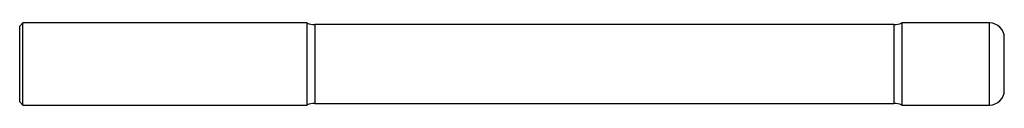
# Model space of a CAD drawing. Units: inches. Extents: x 0 to 6, y -0.25 to 0.25.
import ezdxf

# ---------------------------------------------------------------- set-up
doc = ezdxf.new("R2010")
doc.units = ezdxf.units.IN
doc.header["$MEASUREMENT"] = 0

msp = doc.modelspace()

# ---------------------------------------------------------------- linework, layer by layer
at = {"color": 7, "linetype": 'Continuous', "lineweight": 25}
for p, q in [((0.02, 0.25), (0, 0.23)), ((1.75, 0.25), (0.02, 0.25)), ((0.02, -0.25), (0.02, 0.25)), ((1.75, 0.25), (1.75, -0.25)), ((5.91, 0.25), (5.375, 0.25)), ((5.375, 0.25), (5.375, -0.25)), ((5.91, -0.25), (5.91, 0.25)), ((0, -0.23), (0, 0.23)), ((5.326, 0.24), (1.799, 0.24)), ((1.799, 0.24), (1.799, -0.24)), ((5.326, 0.24), (5.326, -0.24)), ((6, -0.16), (6, 0.16)), ((0, -0.23), (0.02, -0.25)), ((1.799, -0.24), (5.326, -0.24)), ((0.02, -0.25), (1.75, -0.25)), ((5.375, -0.25), (5.91, -0.25))]:
    msp.add_line(p, q, dxfattribs=at)
for centre, radius, start, end in [((1.799, 0.365), 0.125, 246.92608, 270), ((5.326, 0.365), 0.125, 270, 293.07392), ((5.91, 0.16), 0.09, 0, 90), ((5.91, -0.16), 0.09, 270, 0), ((5.326, -0.365), 0.125, 66.92608, 90), ((1.799, -0.365), 0.125, 90, 113.07392)]:
    msp.add_arc(centre, radius, start, end, dxfattribs=at)

doc.saveas('drawing.dxf')
